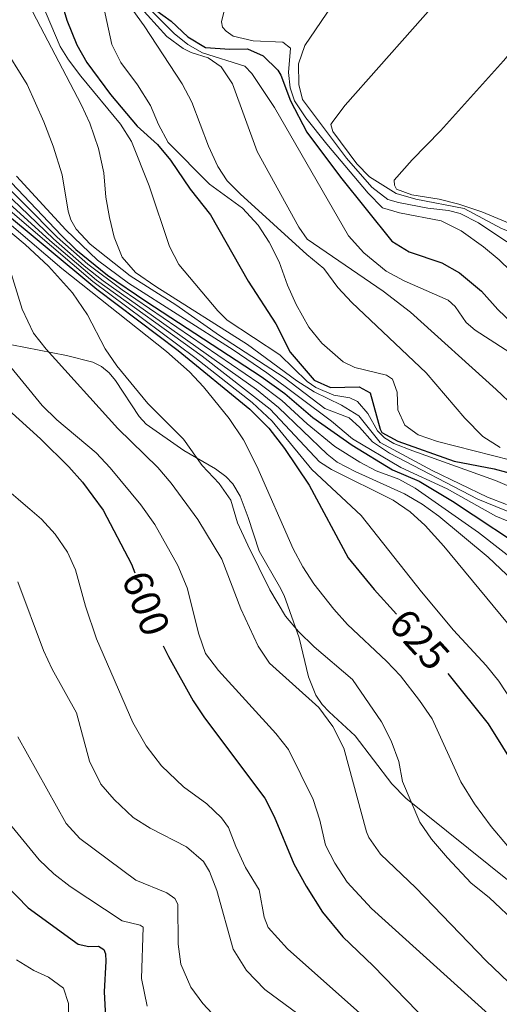
# Model space of a CAD drawing. Units: metres. Extents: x 637559 to 642073, y 720358 to 723417.
# Drawn here: x 639629 to 639747, y 722498 to 722739 of the extents above; entities that cross this region are included whole.
import ezdxf
from ezdxf.enums import TextEntityAlignment as Align

# ---------------------------------------------------------------- set-up
doc = ezdxf.new("R2010")
doc.units = ezdxf.units.M
doc.header["$MEASUREMENT"] = 0
doc.linetypes.add('DGN Style 3', pattern=[69.30076256880731, 49.50054469200523, -19.80021787680209])
for name, color, linetype, lineweight in [('Carátula', 7, 'Continuous', 5), ('Elementos auxiliares', 7, 'Continuous', 5), ('Relieve y altimetría', 7, 'Continuous', 5), ('Textos de rotulación', 7, 'Continuous', 5), ('Viales y ferrocarril', 7, 'Continuous', 5)]:
    doc.layers.add(name, color=color, linetype=linetype, lineweight=lineweight)
doc.styles.add('Style-Helvetica-Narrow-Oblique', font='txt')

msp = doc.modelspace()

# ---------------------------------------------------------------- linework, layer by layer
at = {"layer": 'Carátula', "color": 7, "linetype": 'Continuous', "lineweight": 5}
msp.add_3dface([(637618.94, 720357.8900000001), (642073.02, 720448), (642012.95, 723417.3900000001), (637558.8600000001, 723327.28)], dxfattribs=at)
at = {"layer": 'Elementos auxiliares', "color": 250, "linetype": 'Continuous', "lineweight": 5}
msp.add_3dface([(638487.01, 720769.3300000001), (638440.8300000001, 723082.75), (641856.6699999999, 723151.8800000001), (641903.99, 720838.46)], dxfattribs=at)
at = {"layer": 'Relieve y altimetría', "color": 30, "linetype": 'Continuous', "lineweight": 5, "flags": 128}
for points, elevation in [([(639626.48, 722759.24), (639630.1100000001, 722753.98), (639639.26, 722732.3700000001), (639641.3, 722729.0800000001), (639644.3500000001, 722725.1200000001), (639654.0900000001, 722713.3500000001), (639656.73, 722709.1200000001)], 670), ([(639647, 722755.25), (639659.8300000001, 722737.46), (639669.19, 722723.19), (639671.51, 722718.76), (639675.6300000001, 722707.95), (639677.8700000001, 722702.95), (639680.19, 722699.5), (639683.3400000001, 722696.29), (639699.69, 722681.4299999999), (639703.8899999999, 722678.01), (639707.3400000001, 722673.3600000001), (639710.71, 722669.6599999999), (639728.9299999999, 722652.4199999999), (639738.46, 722641.3600000001), (639742.8500000001, 722636.8400000001), (639747.1000000001, 722634.1699999999)], 685), ([(639628.03, 722748.26), (639630.81, 722744.3200000001), (639644.3899999999, 722718.19), (639646.51, 722713.5700000001), (639648.6599999999, 722707.3500000001), (639649.97, 722701.45), (639650.45, 722695.48), (639651.3600000001, 722690.51), (639652.54, 722685.6599999999), (639654.45, 722680.81), (639657.73, 722677.02), (639662.6799999999, 722673.56), (639685.1799999999, 722659.4199999999), (639697.28, 722650.49), (639701.5, 722647.81), (639708.1699999999, 722644.5800000001)], 665), ([(639655.9299999999, 722745.31), (639665.3899999999, 722734.8300000001), (639669.4299999999, 722731.8800000001), (639671.3800000001, 722730.8800000001), (639675.5, 722729.5700000001), (639678.74, 722727.3999999999), (639681.48, 722723.21), (639687.54, 722706.6699999999), (639697.72, 722688.1000000001), (639699.8300000001, 722685.22), (639718.4199999999, 722672.46), (639725.1200000001, 722667.3300000001), (639746.1399999999, 722648.3700000001), (639755.0800000001, 722639.8800000001)], 690), ([(639733.8899999999, 722746.03), (639709.0800000001, 722718.01), (639706.06, 722714.03), (639705.5800000001, 722713.25), (639706.05, 722711.5900000001), (639711.99, 722703.6200000001), (639715.0800000001, 722700.44), (639721.6200000001, 722696.3999999999), (639726.4199999999, 722694.98), (639738.28, 722692.7), (639747.3899999999, 722687.8400000001), (639750.1699999999, 722686.77), (639753.6100000001, 722686.05), (639762.49, 722685.03), (639766.6000000001, 722683.8800000001), (639770.96, 722681.4199999999), (639773.6499999999, 722679.51)], 715), ([(639649.5, 722744.19), (639651.8999999999, 722732.8800000001), (639654.1599999999, 722728.4199999999), (639658.2, 722723.01), (639661.4299999999, 722717.9199999999), (639663.3999999999, 722713.25), (639665.76, 722708.8900000001), (639675.8500000001, 722698.6499999999), (639683.95, 722692.8), (639687.75, 722688.6499999999), (639690.45, 722684.46), (639692.94, 722679.6699999999), (639695.01, 722673.8900000001), (639697.0800000001, 722669.22), (639700.21, 722663.6200000001), (639703.3600000001, 722659.76), (639708.6100000001, 722655.1699999999), (639711.44, 722653.78), (639719.27, 722651.8999999999), (639720.6699999999, 722650.8800000001), (639721.8300000001, 722647.69), (639722.01, 722643.3700000001), (639723.73, 722639.6300000001), (639727.03, 722637.31), (639731.71, 722635.6100000001), (639749.71, 722631.0800000001)], 680), ([(639760.3899999999, 722743.6699999999), (639747.9199999999, 722728.8700000001), (639732.46, 722711.74), (639725.49, 722704.6499999999), (639721.1399999999, 722699.6000000001), (639721.1599999999, 722698.44), (639721.6799999999, 722697.45), (639725.4099999999, 722696.02), (639732.1200000001, 722695.01), (639736.96, 722693.79), (639742.6300000001, 722691.9199999999), (639749.4299999999, 722689.03), (639758.55, 722686.47), (639767.3600000001, 722686.1499999999), (639767.96, 722685.8999999999), (639773.5900000001, 722680.6100000001), (639777.1599999999, 722679.1200000001), (639788.55, 722676.2)], 720), ([(639660.81, 722741.9199999999), (639667.22, 722735.55), (639670.53, 722732.8300000001), (639674.1599999999, 722730.8400000001), (639684.56, 722727.52), (639686.25, 722725.77), (639691.81, 722717.45), (639709.9299999999, 722685.99), (639713.6599999999, 722681.8700000001), (639719.1200000001, 722677.3600000001), (639723.55, 722675.02), (639734.3500000001, 722670.29), (639736.03, 722668.71), (639738.75, 722664.77), (639740.94, 722662.9199999999), (639751.96, 722655.8300000001)], 695), ([(639679.51, 722741.46), (639678.8400000001, 722738.3999999999), (639679.0800000001, 722737.0800000001), (639679.9299999999, 722736.0900000001), (639681.6599999999, 722734.8999999999), (639686.55, 722733.79), (639693.81, 722733.4299999999), (639695.71, 722731.97), (639695.25, 722725.98), (639695.6499999999, 722722.23), (639696.69, 722719.03), (639699.5, 722714.8999999999), (639704.6100000001, 722708.47), (639714.76, 722696.46), (639718.24, 722692.8400000001), (639722.4199999999, 722691.6499999999), (639732.6300000001, 722689.71), (639737.55, 722687.19), (639742.98, 722683.3400000001), (639746.8300000001, 722680.1499999999)], 705), ([(639705.8800000001, 722742.31), (639699.23, 722732.5800000001), (639697.6399999999, 722728.1200000001), (639697.78, 722723.0900000001), (639698.6699999999, 722719.3900000001), (639709.47, 722705.06), (639715.6100000001, 722697.9099999999), (639719.53, 722694.9199999999), (639722.1499999999, 722694.1300000001)], 710), ([(639624.8999999999, 722733.1799999999), (639631.1499999999, 722723.03), (639635.28, 722713.9299999999), (639637.5700000001, 722707.96), (639639.75, 722700.97), (639641.22, 722692.03), (639641.8600000001, 722689.94), (639643.1699999999, 722687.6300000001), (639646.6100000001, 722684), (639656.4099999999, 722676.21), (639667.6000000001, 722669.0900000001), (639678.3400000001, 722661.6200000001), (639694.1699999999, 722651.3), (639704.1399999999, 722643.7), (639710.05, 722641.4199999999), (639712.6300000001, 722639.1300000001), (639715.8400000001, 722635.5900000001), (639719.9299999999, 722632.77)], 660), ([(639614.3500000001, 722709.96), (639638.5700000001, 722685.71), (639646.02, 722679.03), (639654.45, 722672.8), (639687.95, 722649.96), (639693.56, 722645.6799999999), (639699.8200000001, 722639.98), (639706.6100000001, 722634.46), (639712.71, 722630.5700000001), (639716.6699999999, 722628.47), (639722.24, 722626.3999999999), (639726.26, 722624.2), (639741.76, 722613.3600000001), (639785.8700000001, 722579.03), (639791.3700000001, 722574.25), (639795.48, 722569.77), (639807.53, 722553.47), (639815.5800000001, 722541.9099999999), (639822.95, 722530.52), (639830.8700000001, 722521.3900000001), (639839.6000000001, 722513.6200000001), (639847.6499999999, 722507.55), (639865.9199999999, 722494.6699999999)], 645), ([(639612.22, 722707.04), (639636.73, 722684.8600000001), (639648.1799999999, 722675.1799999999), (639674.04, 722656.5), (639690.7, 722643.5700000001), (639702.81, 722630.6599999999), (639705.77, 722628.8200000001), (639720.8899999999, 722621.31), (639725.01, 722618.46), (639728.7, 722615.06), (639733.25, 722610), (639752.3999999999, 722586.8999999999), (639758.06, 722581.1100000001), (639765.01, 722573.1200000001), (639783.9299999999, 722548.8600000001), (639793.79, 722534.29), (639806.04, 722519.4199999999), (639813.78, 722510.5700000001), (639824.05, 722500.72), (639829.94, 722495.8900000001)], 635), ([(639613.29, 722708.5), (639637.6499999999, 722685.29), (639645.1399999999, 722678.6599999999), (639649.8400000001, 722675), (639687.3999999999, 722648.3700000001), (639692.78, 722644), (639704.71, 722632.56), (639707.1200000001, 722630.6100000001), (639711.54, 722628.3), (639723.6799999999, 722622.8400000001), (639728, 722620.3200000001), (639732.05, 722617.3600000001), (639744.1599999999, 722607.29), (639771.22, 722581.8), (639781.6499999999, 722571.01), (639788.03, 722563.29), (639792.21, 722557.53), (639811.19, 722528.6400000001), (639817.69, 722520.4299999999), (639821.1499999999, 722516.81), (639830.6300000001, 722507.3999999999), (639856.03, 722489.01)], 640), ([(639656.73, 722709.1200000001), (639661.05, 722698.23), (639666.1000000001, 722683.4199999999), (639668.3600000001, 722678.96), (639677.8700000001, 722667.6499999999), (639680.22, 722665.3200000001), (639693.0900000001, 722656.8800000001), (639699.78, 722650.3), (639701.96, 722648.8400000001), (639706.31, 722647.02), (639710.25, 722646.31), (639712.1499999999, 722645.3999999999), (639714.6799999999, 722642.51), (639717.02, 722638.22), (639718.71, 722636.54), (639721.06, 722635.19), (639725.72, 722633.3800000001), (639745.9299999999, 722626.1200000001), (639758.55, 722620.7)], 670), ([(639611.1599999999, 722705.5800000001), (639647.29, 722674.79), (639672.28, 722656.25), (639686.3, 722645.1799999999), (639691.21, 722640.6300000001), (639700.9099999999, 722628.76), (639712.99, 722617.49), (639727.81, 722598.8200000001), (639735.6699999999, 722589.45), (639743.6300000001, 722580.8300000001), (639746.78, 722576.97), (639755.03, 722564.4099999999), (639760.5, 722557.24), (639764.6599999999, 722552.8300000001), (639777.25, 722541.0800000001), (639792.6200000001, 722522), (639802.52, 722511.02), (639827.28, 722486.06)], 630), ([(639628.5900000001, 722700.5900000001), (639640.6399999999, 722687.5), (639648.4099999999, 722680.06), (639655.99, 722674.4099999999), (639681.6300000001, 722658.0900000001), (639689.9199999999, 722652.49), (639705.76, 722640.5900000001), (639710.8700000001, 722636.3), (639722.72, 722629.24), (639734.0900000001, 722624.05), (639745.99, 722617.3200000001), (639762.48, 722610.55), (639766.5900000001, 722607.72)], 655), ([(639614.95, 722696.99), (639630.73, 722683.8700000001), (639636.4199999999, 722678.55), (639642.3, 722672.01), (639645.99, 722666.6400000001), (639650.27, 722658.3), (639653.1300000001, 722654.19), (639660.74, 722644.96), (639669.5, 722636.24), (639674.0800000001, 722629.78), (639678.25, 722625.3600000001), (639681.1200000001, 722621.26), (639682.76, 722615.7), (639685.25, 722610.23), (639690.6699999999, 722599.3200000001), (639694.48, 722592.8999999999), (639697.71, 722589.0800000001), (639701.52, 722585.3800000001), (639710.8700000001, 722577.3800000001), (639717.98, 722566.98), (639720.3700000001, 722562.31), (639722.23, 722557.31), (639723.1699999999, 722552.3900000001), (639727.4199999999, 722542.44), (639730.25, 722538.25), (639734.1499999999, 722533.6599999999), (639740.02, 722527.53), (639744.3999999999, 722523.95), (639758.6100000001, 722510.6100000001)], 615), ([(639619.3899999999, 722695.26), (639639.71, 722677.97), (639665.3500000001, 722657.72), (639670.98, 722652.72), (639674.3899999999, 722649.0700000001), (639680.6699999999, 722641.24), (639684.22, 722636.05), (639687.47, 722629.6200000001), (639696.3700000001, 722609.3900000001), (639698.72, 722604.98), (639701.44, 722600.78), (639706.3, 722594.55), (639709.6699999999, 722590.8600000001), (639719.23, 722581.8600000001), (639722.6699999999, 722578.23), (639727.3, 722572.24), (639730.4099999999, 722567.75), (639737.4199999999, 722552.29), (639740.8, 722546.8999999999), (639744.8899999999, 722541.4099999999), (639752.8500000001, 722531.8999999999), (639794.3200000001, 722492.5900000001)], 620), ([(639722.1499999999, 722694.1300000001), (639729.3700000001, 722692.75), (639734.4099999999, 722692.22), (639737.3, 722691.44), (639741.75, 722689.1599999999), (639748.6799999999, 722684.56)], 710), ([(639625.3600000001, 722682.8700000001), (639629.98, 722668.0700000001), (639632.73, 722662.19), (639635.8200000001, 722658.24), (639653.4199999999, 722638.8300000001), (639663.2, 722629.24), (639666.45, 722625.44), (639673.03, 722616.55), (639678.8800000001, 722606.8700000001), (639683.51, 722594.69), (639687.75, 722585.56), (639690.55, 722581.3999999999), (639702.6599999999, 722570.47), (639706.1100000001, 722565.8200000001), (639708.79, 722560.54), (639714.3200000001, 722540.04), (639714.8999999999, 722538.6599999999), (639717.8, 722534.5800000001), (639726.45, 722526.3600000001), (639743.6799999999, 722508.49), (639758.22, 722494.5700000001)], 610), ([(639746.8300000001, 722680.1499999999), (639755.3400000001, 722671.8600000001), (639760.2, 722669.06), (639784.53, 722649.8999999999), (639791.74, 722642.79), (639804.52, 722628.1300000001), (639809.7, 722622.6799999999), (639816.01, 722613.81), (639821.1599999999, 722601.8800000001), (639823.6399999999, 722597.55), (639828.1200000001, 722593.0900000001), (639846.29, 722580.69), (639858.95, 722572.6400000001), (639869.6100000001, 722566.3500000001), (639879.1699999999, 722561.8500000001), (639887.8600000001, 722556.55), (639889.44, 722554.47), (639891.8200000001, 722550.0700000001), (639897.1399999999, 722539), (639900.48, 722533.97), (639905.51, 722528.06), (639911.3999999999, 722521.97)], 705), ([(639619.8500000001, 722662.71), (639634.8999999999, 722644.47), (639638.4199999999, 722640.9299999999), (639648.1000000001, 722632.8300000001), (639651.53, 722629.19), (639659.04, 722620.1000000001), (639662.44, 722615.29), (639668.1000000001, 722605.29), (639670.3999999999, 722599.78), (639673.21, 722588.44), (639674.8999999999, 722583.74), (639678.04, 722579.5700000001), (639692.1399999999, 722564.1599999999), (639695.21, 722560.21), (639701.26, 722547.98), (639702.94, 722542.9099999999), (639704.26, 722536.79), (639706.5800000001, 722532.3600000001), (639709.5700000001, 722527.78), (639715.52, 722521.3), (639746.8, 722493.1200000001)], 605), ([(639708.1699999999, 722644.5800000001), (639712.4199999999, 722641.94), (639717.72, 722635.4299999999), (639730.4299999999, 722628.52), (639743.95, 722622), (639748.6100000001, 722620.2)], 665), ([(639610.5800000001, 722637.22), (639634.6699999999, 722616.6599999999), (639638.04, 722612.97), (639641.03, 722608.55), (639643, 722604.23), (639645.47, 722595.3), (639648.2, 722587.3200000001), (639657.1000000001, 722566.8600000001), (639660.3500000001, 722561.1000000001), (639664.0800000001, 722556.24), (639669.47, 722551.1200000001), (639675.24, 722546.8900000001), (639678.8400000001, 722543.52), (639680.54, 722541.1599999999), (639682.3, 722536.48), (639684.7, 722531.3600000001), (639688.03, 722525.8400000001), (639689.3, 722519.1599999999), (639690.28, 722516.6300000001), (639694.96, 722511.3900000001), (639717.81, 722491.1000000001)], 595), ([(639719.9299999999, 722632.77), (639741.6399999999, 722621.49), (639752.6699999999, 722617.0700000001)], 660), ([(639628.9199999999, 722601.3), (639635.1599999999, 722584.44), (639637.3200000001, 722579.9299999999), (639643.26, 722569.1799999999), (639646.44, 722557.3300000001), (639649.24, 722551.72), (639652.54, 722547.97), (639657.1200000001, 722543.6000000001), (639661.3, 722540.94), (639670.25, 722536.3600000001), (639674.3700000001, 722532.76), (639675.8700000001, 722530.3900000001), (639677.6300000001, 722525.69), (639681.69, 722511.3600000001), (639684.8899999999, 722506.1300000001), (639689.45, 722501.4299999999), (639697.52, 722495.51)], 590), ([(639628.8800000001, 722563.29), (639640.73, 722542.1100000001), (639644.1100000001, 722538.4199999999), (639657.8300000001, 722528.21), (639665.4099999999, 722525.1200000001), (639667.3700000001, 722523.76), (639668.1100000001, 722522.3900000001), (639668.1599999999, 722512.5900000001), (639668.8700000001, 722507.6499999999), (639671.26, 722502.0700000001), (639674.2, 722498.02), (639693.3600000001, 722477.55), (639700.5800000001, 722469.25), (639709.19, 722461.3700000001), (639717.49, 722452.54), (639730, 722442.1599999999), (639733.25, 722438.3700000001), (639739.3899999999, 722429.1799999999), (639745.4199999999, 722419.05), (639760.22, 722400.46), (639763.1699999999, 722395.97), (639765.19, 722391.3900000001)], 585), ([(639623.76, 722545.81), (639634.0900000001, 722533.2), (639637.76, 722529.78), (639641.72, 722526.7), (639654.46, 722518.24), (639658.8700000001, 722517.19), (639659.5900000001, 722516.71), (639659.1799999999, 722504.19), (639660.56, 722497.3500000001)], 580), ([(639628.55, 722508.73), (639632.8200000001, 722506.1300000001), (639636.4199999999, 722504.48), (639640.06, 722501.8200000001), (639641.3400000001, 722498.02), (639641.1399999999, 722486.45), (639642.72, 722481), (639646.3400000001, 722476.02), (639658.71, 722460.44), (639665.03, 722453.1200000001), (639671.0700000001, 722445.1499999999), (639681.29, 722429.46), (639684.81, 722423.48), (639687.1000000001, 722418.81), (639689.8800000001, 722414.6599999999), (639693, 722410.75), (639697.3700000001, 722406.4099999999), (639709.1399999999, 722397.3), (639712.6599999999, 722393.76), (639716.76, 722388.6000000001), (639719.28, 722383.79), (639726.6100000001, 722367.46), (639736.51, 722332.9099999999)], 570)]:
    msp.add_lwpolyline(points, dxfattribs=dict(at, elevation=elevation))
at = {"layer": 'Relieve y altimetría', "color": 30, "linetype": 'Continuous', "lineweight": 25, "flags": 128}
for points, elevation in [([(639637.1599999999, 722751.5), (639640.9099999999, 722738.8200000001), (639643.3300000001, 722732.77), (639645.81, 722728.4199999999), (639651.6300000001, 722720.6100000001), (639658.1499999999, 722712.8600000001), (639663.0900000001, 722708.3999999999), (639666.28, 722704.55), (639671.1200000001, 722697.45), (639676.0900000001, 722691.1100000001), (639685.3200000001, 722674.8700000001), (639692.1200000001, 722664.46), (639695.6699999999, 722657.54), (639701.53, 722650.6599999999), (639705.55, 722648.8400000001), (639712.52, 722649.06), (639715.2, 722647.56), (639717.6499999999, 722638.69), (639718.1200000001, 722637.8600000001), (639722.03, 722635.71), (639735.8300000001, 722630.8300000001), (639745.6499999999, 722628.95), (639751.6399999999, 722627.3400000001)], 675), ([(639662.3999999999, 722741.49), (639666.49, 722738.6000000001), (639670.5900000001, 722734.76), (639674.9199999999, 722732.1499999999), (639680.8400000001, 722731.73), (639685.1399999999, 722731.78), (639689.05, 722730.0700000001), (639692.6399999999, 722726.54), (639693.3300000001, 722725.3700000001), (639695.75, 722719.1000000001)], 700), ([(639695.75, 722719.1000000001), (639699.75, 722711.4199999999), (639708, 722700.3700000001), (639720.54, 722684.73), (639724.77, 722682.0700000001), (639732.8, 722679.3900000001), (639737.1499999999, 722676.9299999999), (639742.48, 722672.4199999999), (639746.49, 722667.98), (639750.1499999999, 722664.56)], 700), ([(639611.97, 722715.04), (639639.49, 722686.1400000001), (639643.0900000001, 722682.6599999999), (639650.8899999999, 722676.3800000001), (639660.23, 722669.97), (639688.5, 722651.56), (639694.3500000001, 722647.3700000001), (639701.2, 722641.5), (639710.8500000001, 722634.71), (639720.6699999999, 722628.74), (639727.24, 722625.97), (639735.3999999999, 722621.01), (639755.8800000001, 722607.51), (639766.3999999999, 722600.24), (639775.7, 722593.19), (639795.23, 722580.69), (639799.6399999999, 722577.3), (639811.44, 722566.19), (639818.26, 722558.8600000001), (639819.9299999999, 722556.54)], 650), ([(639623.3300000001, 722693.5700000001), (639648.27, 722672.9299999999), (639668.21, 722657.96), (639685.75, 722643.5800000001), (639690.4199999999, 722638.94), (639694.28, 722633.9099999999), (639700.27, 722624.99), (639709.8700000001, 722607.1400000001), (639716.1799999999, 722599.3800000001), (639721.6599999999, 722593.3800000001)], 625), ([(639622.2, 722647.31), (639634.49, 722636.3), (639641.4199999999, 722629.46), (639644.73, 722625.72), (639649.8400000001, 722618.8200000001), (639656.74, 722605.5700000001), (639657.53, 722603.47)], 600), ([(639664.49, 722585.5900000001), (639665.8400000001, 722582.96), (639671.8899999999, 722572.1499999999), (639674.6100000001, 722567.96), (639689.4199999999, 722548.3), (639691.71, 722543.8400000001), (639696.54, 722532.24), (639699.51, 722526.76), (639703.5900000001, 722520.3999999999), (639708.56, 722514.3900000001), (639716, 722507.24), (639740.3999999999, 722482.1400000001)], 600), ([(639734.25, 722578.8600000001), (639744.1799999999, 722566.49), (639757.8, 722544.6599999999), (639767.75, 722531.56), (639772.71, 722525.99), (639783.73, 722515.3200000001), (639789.69, 722509.76), (639799.95, 722501.03), (639813.28, 722487.77), (639823.5, 722478.52), (639837.1300000001, 722464.3700000001), (639849.04, 722452.9099999999), (639857.3899999999, 722443.48), (639861.76, 722437.19), (639866.3500000001, 722429.6000000001), (639869.44, 722423.3400000001), (639874.03, 722412.6799999999), (639880.2, 722400.9299999999), (639886.4099999999, 722390.3200000001), (639892.0800000001, 722377.49), (639895.1799999999, 722371.3400000001), (639898.5800000001, 722365.99), (639902.47, 722360.69), (639907.3999999999, 722355.1200000001)], 625), ([(639600.5, 722553.1699999999), (639631.44, 722521.44), (639643.6499999999, 722512.56), (639646.26, 722511.99), (639648.6399999999, 722512.03), (639649.98, 722511.27), (639650.3899999999, 722510.1699999999), (639650.47, 722508.3999999999), (639650.0900000001, 722500.9199999999), (639650.4099999999, 722494.6699999999)], 575)]:
    msp.add_lwpolyline(points, dxfattribs=dict(at, elevation=elevation))
at = {"layer": 'Viales y ferrocarril', "color": 250, "linetype": 'DGN Style 3', "lineweight": 5}
msp.add_polyline3d([(639616.51, 722661.4299999999, 604.52), (639640.81, 722656.69, 610.75), (639647.25, 722655.04, 612.26), (639649.4099999999, 722654, 612.69), (639651.26, 722652.46, 612.94), (639652.8700000001, 722650.55, 613.0600000000001), (639658.6599999999, 722641.76, 613.14), (639660.3600000001, 722639.9099999999, 613.27), (639669.6000000001, 722633.46, 615.17), (639677.3700000001, 722628.9299999999, 615.28), (639679.8999999999, 722627.0900000001, 615.47), (639681.6100000001, 722625.25, 615.63), (639683.3800000001, 722622.28, 615.86), (639685.3700000001, 722617.03, 616.17), (639688, 722608.77, 616.07), (639693.05, 722600.1000000001, 617.02), (639694.1499999999, 722597.9099999999, 616.87), (639697.8600000001, 722587.56, 613.9), (639700.1300000001, 722578.04, 611.26), (639701.9099999999, 722573.53, 610.39), (639703.47, 722571.21, 610.25), (639705.1799999999, 722569.4199999999, 610.4300000000001), (639711.53, 722563.6100000001, 611.88), (639720.56, 722551.8200000001, 614.47), (639723.98, 722548.28, 615.1800000000001), (639749.3200000001, 722527.99, 617.6)], dxfattribs=at)

# ---------------------------------------------------------------- texts
at = {"layer": 'Textos de rotulación', "color": 27, "linetype": 'Continuous', "lineweight": 5, "style": 'Style-Helvetica-Narrow-Oblique'}
for s, rotation, p in [('600', 290.5837009780404, (639660.3277410453, 722596.005047455, 600)), ('625', 312.4134057603674, (639727.324023267, 722587.189721199, 625))]:
    msp.add_text(s, height=7.000020000000001, rotation=rotation, dxfattribs=at).set_placement(p, align=Align.MIDDLE_CENTER)

doc.saveas('drawing.dxf')
